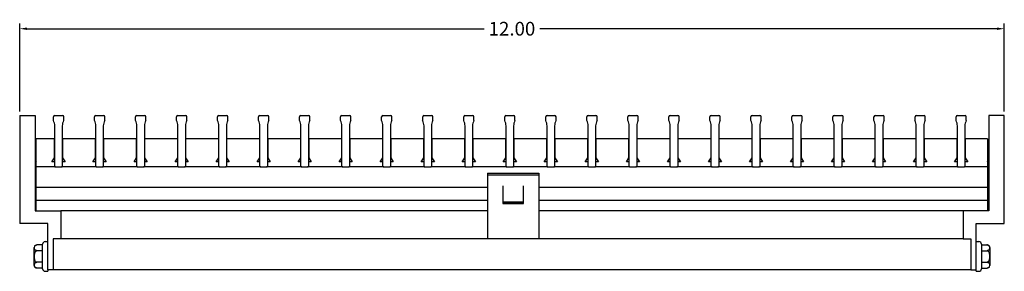
# Model space of a CAD drawing. Units: inches. Extents: x 2.8 to 14.8, y 3.6 to 6.6.
import ezdxf

# ---------------------------------------------------------------- set-up
doc = ezdxf.new("R2010")
doc.units = ezdxf.units.IN
doc.header["$MEASUREMENT"] = 0
doc.header["$PDSIZE"] = -1
doc.dimstyles.get("Standard").update_dxf_attribs({"dimtxt": 0.18, "dimasz": 0.18, "dimexe": 0.18, "dimexo": 0.0625, "dimgap": 0.09, "dimtad": 0, "dimtih": 1, "dimtoh": 1, "dimdec": 4, "dimzin": 0, "dimdsep": 46, "dimtxsty": 'Standard', "dimcen": 0.09, "dimadec": 0, "dimazin": 0, "dimtfac": 1, "dimtdec": 4, "dimtofl": 0, "dimtmove": 0, "dimatfit": 3, "dimfxl": 1, "dimtolj": 1, "dimtzin": 0, "dimarcsym": 0})

# ---------------------------------------------------------------- blocks, each defined once
blk = doc.blocks.new('*D7')
at = {"color": 0, "lineweight": -2}
for p, q in [((2.786, 5.531), (2.786, 6.6)), ((14.785, 5.531), (14.785, 6.6)), ((2.876, 6.538), (8.448, 6.538)), ((14.695, 6.538), (9.123, 6.538))]:
    blk.add_line(p, q, dxfattribs=at)
at = {"color": 0}
for points in [[(2.876, 6.553), (2.876, 6.523), (2.786, 6.538)], [(14.695, 6.523), (14.695, 6.553), (14.785, 6.538)]]:
    blk.add_solid(points, dxfattribs=at)
at = {"layer": 'Defpoints', "color": 0}
for p in [(14.785, 6.538), (2.786, 5.481), (14.785, 5.481)]:
    blk.add_point(p, dxfattribs=at)
at = {"color": 0, "insert": (8.785, 6.538), "char_height": 0.1667, "attachment_point": 5}
blk.add_mtext('\\A1;12.00', dxfattribs=at)

msp = doc.modelspace()

# ---------------------------------------------------------------- linework, layer by layer
at = {"color": 7, "linetype": 'Continuous', "lineweight": 30}
for p, q in [((2.786, 5.481), (2.973, 5.481)), ((2.786, 5.481), (2.786, 4.169)), ((2.973, 5.481), (2.973, 4.325)), ((3.197, 5.42), (3.197, 5.467)), ((3.212, 5.482), (3.307, 5.482)), ((3.322, 5.42), (3.322, 5.467)), ((3.697, 5.42), (3.697, 5.467)), ((3.712, 5.482), (3.807, 5.482)), ((3.822, 5.42), (3.822, 5.467)), ((4.197, 5.42), (4.197, 5.467)), ((4.212, 5.482), (4.307, 5.482)), ((4.322, 5.42), (4.322, 5.467)), ((4.697, 5.42), (4.697, 5.467)), ((4.712, 5.482), (4.807, 5.482)), ((4.822, 5.42), (4.822, 5.467)), ((5.197, 5.42), (5.197, 5.467)), ((5.212, 5.482), (5.307, 5.482)), ((5.322, 5.42), (5.322, 5.467)), ((5.697, 5.42), (5.697, 5.467)), ((5.712, 5.482), (5.807, 5.482)), ((5.822, 5.42), (5.822, 5.467)), ((6.197, 5.42), (6.197, 5.467)), ((6.212, 5.482), (6.307, 5.482)), ((6.322, 5.42), (6.322, 5.467)), ((6.697, 5.42), (6.697, 5.467)), ((6.712, 5.482), (6.807, 5.482)), ((6.822, 5.42), (6.822, 5.467)), ((7.197, 5.42), (7.197, 5.467)), ((7.212, 5.482), (7.307, 5.482)), ((7.322, 5.42), (7.322, 5.467)), ((7.697, 5.42), (7.697, 5.467)), ((7.712, 5.482), (7.807, 5.482)), ((7.822, 5.42), (7.822, 5.467)), ((8.197, 5.42), (8.197, 5.467)), ((8.212, 5.482), (8.307, 5.482)), ((8.322, 5.42), (8.322, 5.467)), ((8.697, 5.42), (8.697, 5.467)), ((8.712, 5.482), (8.807, 5.482)), ((8.822, 5.42), (8.822, 5.467)), ((9.197, 5.42), (9.197, 5.467)), ((9.212, 5.482), (9.307, 5.482)), ((9.322, 5.42), (9.322, 5.467)), ((9.697, 5.42), (9.697, 5.467)), ((9.712, 5.482), (9.807, 5.482)), ((9.822, 5.42), (9.822, 5.467)), ((10.197, 5.42), (10.197, 5.467)), ((10.212, 5.482), (10.307, 5.482)), ((10.322, 5.42), (10.322, 5.467)), ((10.697, 5.42), (10.697, 5.467)), ((10.712, 5.482), (10.807, 5.482)), ((10.822, 5.42), (10.822, 5.467)), ((11.197, 5.42), (11.197, 5.467)), ((11.212, 5.482), (11.307, 5.482)), ((11.322, 5.42), (11.322, 5.467)), ((11.697, 5.42), (11.697, 5.467)), ((11.712, 5.482), (11.807, 5.482)), ((11.822, 5.42), (11.822, 5.467)), ((12.197, 5.42), (12.197, 5.467)), ((12.212, 5.482), (12.307, 5.482)), ((12.322, 5.42), (12.322, 5.467)), ((12.697, 5.42), (12.697, 5.467)), ((12.712, 5.482), (12.807, 5.482)), ((12.822, 5.42), (12.822, 5.467)), ((13.197, 5.42), (13.197, 5.467)), ((13.212, 5.482), (13.307, 5.482)), ((13.322, 5.42), (13.322, 5.467)), ((13.697, 5.42), (13.697, 5.467)), ((13.712, 5.482), (13.807, 5.482)), ((13.822, 5.42), (13.822, 5.467)), ((14.197, 5.42), (14.197, 5.467)), ((14.212, 5.482), (14.307, 5.482)), ((14.322, 5.42), (14.322, 5.467)), ((14.598, 5.481), (14.598, 4.325)), ((14.785, 5.481), (14.598, 5.481)), ((14.785, 4.169), (14.785, 5.481)), ((3.213, 4.867), (3.213, 5.358)), ((3.305, 5.358), (3.305, 4.867)), ((3.713, 4.867), (3.713, 5.358)), ((3.805, 5.358), (3.805, 4.867)), ((4.213, 4.867), (4.213, 5.358)), ((4.305, 5.358), (4.305, 4.867)), ((4.713, 4.867), (4.713, 5.358)), ((4.805, 5.358), (4.805, 4.867)), ((5.213, 4.867), (5.213, 5.358)), ((5.305, 5.358), (5.305, 4.867)), ((5.713, 4.867), (5.713, 5.358)), ((5.805, 5.358), (5.805, 4.867)), ((6.213, 4.867), (6.213, 5.358)), ((6.305, 5.358), (6.305, 4.867)), ((6.713, 4.867), (6.713, 5.358)), ((6.805, 5.358), (6.805, 4.867)), ((7.213, 4.867), (7.213, 5.358)), ((7.305, 5.358), (7.305, 4.867)), ((7.713, 4.867), (7.713, 5.358)), ((7.805, 5.358), (7.805, 4.867)), ((8.213, 4.867), (8.213, 5.358)), ((8.305, 5.358), (8.305, 4.867)), ((8.713, 4.867), (8.713, 5.358)), ((8.805, 5.358), (8.805, 4.867)), ((9.213, 4.867), (9.213, 5.358)), ((9.305, 5.358), (9.305, 4.867)), ((9.713, 4.867), (9.713, 5.358)), ((9.805, 5.358), (9.805, 4.867)), ((10.213, 4.867), (10.213, 5.358)), ((10.305, 5.358), (10.305, 4.867)), ((10.713, 4.867), (10.713, 5.358)), ((10.805, 5.358), (10.805, 4.867)), ((11.213, 4.867), (11.213, 5.358)), ((11.305, 5.358), (11.305, 4.867)), ((11.713, 4.867), (11.713, 5.358)), ((11.805, 5.358), (11.805, 4.867)), ((12.213, 4.867), (12.213, 5.358)), ((12.305, 5.358), (12.305, 4.867)), ((12.713, 4.867), (12.713, 5.358)), ((12.805, 5.358), (12.805, 4.867)), ((13.213, 4.867), (13.213, 5.358)), ((13.305, 5.358), (13.305, 4.867)), ((13.713, 4.867), (13.713, 5.358)), ((13.805, 5.358), (13.805, 4.867)), ((14.213, 4.867), (14.213, 5.358)), ((14.305, 5.358), (14.305, 4.867)), ((3.211, 5.2), (2.988, 5.2)), ((2.988, 4.922), (2.988, 5.2)), ((3.211, 4.969), (3.211, 5.2)), ((3.461, 5.2), (3.308, 5.2)), ((3.308, 5.2), (3.308, 4.969)), ((3.711, 5.2), (3.461, 5.2)), ((3.711, 4.969), (3.711, 5.2)), ((3.808, 5.2), (3.808, 4.969)), ((3.961, 5.2), (3.808, 5.2)), ((3.961, 5.2), (3.808, 5.2)), ((3.808, 5.2), (3.808, 4.969)), ((4.211, 5.2), (3.961, 5.2)), ((4.211, 4.969), (4.211, 5.2)), ((4.308, 5.2), (4.308, 4.969)), ((4.461, 5.2), (4.308, 5.2)), ((4.461, 5.2), (4.308, 5.2)), ((4.308, 5.2), (4.308, 4.969)), ((4.711, 5.2), (4.461, 5.2)), ((4.711, 4.969), (4.711, 5.2)), ((4.808, 5.2), (4.808, 4.969)), ((4.961, 5.2), (4.808, 5.2)), ((4.961, 5.2), (4.808, 5.2)), ((4.808, 5.2), (4.808, 4.969)), ((5.211, 5.2), (4.961, 5.2)), ((5.211, 4.969), (5.211, 5.2)), ((5.308, 5.2), (5.308, 4.969)), ((5.461, 5.2), (5.308, 5.2)), ((5.461, 5.2), (5.308, 5.2)), ((5.308, 5.2), (5.308, 4.969)), ((5.711, 5.2), (5.461, 5.2)), ((5.711, 4.969), (5.711, 5.2)), ((5.808, 5.2), (5.808, 4.969)), ((5.961, 5.2), (5.808, 5.2)), ((5.961, 5.2), (5.808, 5.2)), ((5.808, 5.2), (5.808, 4.969)), ((6.211, 5.2), (5.961, 5.2)), ((6.211, 4.969), (6.211, 5.2)), ((6.308, 5.2), (6.308, 4.969)), ((6.461, 5.2), (6.308, 5.2)), ((6.461, 5.2), (6.308, 5.2)), ((6.308, 5.2), (6.308, 4.969)), ((6.711, 5.2), (6.461, 5.2)), ((6.711, 4.969), (6.711, 5.2)), ((6.808, 5.2), (6.808, 4.969)), ((6.961, 5.2), (6.808, 5.2)), ((6.961, 5.2), (6.808, 5.2)), ((6.808, 5.2), (6.808, 4.969)), ((7.211, 5.2), (6.961, 5.2)), ((7.211, 4.969), (7.211, 5.2)), ((7.308, 5.2), (7.308, 4.969)), ((7.461, 5.2), (7.308, 5.2)), ((7.461, 5.2), (7.308, 5.2)), ((7.308, 5.2), (7.308, 4.969)), ((7.711, 5.2), (7.461, 5.2)), ((7.711, 4.969), (7.711, 5.2)), ((7.808, 5.2), (7.808, 4.969)), ((7.961, 5.2), (7.808, 5.2)), ((7.961, 5.2), (7.808, 5.2)), ((7.808, 5.2), (7.808, 4.969)), ((8.211, 5.2), (7.961, 5.2)), ((8.211, 4.969), (8.211, 5.2)), ((8.308, 5.2), (8.308, 4.969)), ((8.461, 5.2), (8.308, 5.2)), ((8.461, 5.2), (8.308, 5.2)), ((8.308, 5.2), (8.308, 4.969)), ((8.711, 5.2), (8.461, 5.2)), ((8.711, 4.969), (8.711, 5.2)), ((8.808, 5.2), (8.808, 4.969)), ((8.961, 5.2), (8.808, 5.2)), ((8.961, 5.2), (8.808, 5.2)), ((8.808, 5.2), (8.808, 4.969)), ((9.211, 5.2), (8.961, 5.2)), ((9.211, 4.969), (9.211, 5.2)), ((9.308, 5.2), (9.308, 4.969)), ((9.461, 5.2), (9.308, 5.2)), ((9.461, 5.2), (9.308, 5.2)), ((9.308, 5.2), (9.308, 4.969)), ((9.711, 5.2), (9.461, 5.2)), ((9.711, 4.969), (9.711, 5.2)), ((9.808, 5.2), (9.808, 4.969)), ((9.961, 5.2), (9.808, 5.2)), ((9.961, 5.2), (9.808, 5.2)), ((9.808, 5.2), (9.808, 4.969)), ((10.211, 5.2), (9.961, 5.2)), ((10.211, 4.969), (10.211, 5.2)), ((10.308, 5.2), (10.308, 4.969)), ((10.461, 5.2), (10.308, 5.2)), ((10.461, 5.2), (10.308, 5.2)), ((10.308, 5.2), (10.308, 4.969)), ((10.711, 5.2), (10.461, 5.2)), ((10.711, 4.969), (10.711, 5.2)), ((10.808, 5.2), (10.808, 4.969)), ((10.961, 5.2), (10.808, 5.2)), ((10.961, 5.2), (10.808, 5.2)), ((10.808, 5.2), (10.808, 4.969)), ((11.211, 5.2), (10.961, 5.2)), ((11.211, 4.969), (11.211, 5.2)), ((11.308, 5.2), (11.308, 4.969)), ((11.461, 5.2), (11.308, 5.2)), ((11.461, 5.2), (11.308, 5.2)), ((11.308, 5.2), (11.308, 4.969)), ((11.711, 5.2), (11.461, 5.2)), ((11.711, 4.969), (11.711, 5.2)), ((11.808, 5.2), (11.808, 4.969)), ((11.961, 5.2), (11.808, 5.2)), ((11.961, 5.2), (11.808, 5.2)), ((11.808, 5.2), (11.808, 4.969)), ((12.211, 5.2), (11.961, 5.2)), ((12.211, 4.969), (12.211, 5.2)), ((12.308, 5.2), (12.308, 4.969)), ((12.461, 5.2), (12.308, 5.2)), ((12.461, 5.2), (12.308, 5.2)), ((12.308, 5.2), (12.308, 4.969)), ((12.711, 5.2), (12.461, 5.2)), ((12.711, 4.969), (12.711, 5.2)), ((12.808, 5.2), (12.808, 4.969)), ((12.961, 5.2), (12.808, 5.2)), ((12.961, 5.2), (12.808, 5.2)), ((12.808, 5.2), (12.808, 4.969)), ((13.211, 5.2), (12.961, 5.2)), ((13.211, 4.969), (13.211, 5.2)), ((13.308, 5.2), (13.308, 4.969)), ((13.461, 5.2), (13.308, 5.2)), ((13.461, 5.2), (13.308, 5.2)), ((13.308, 5.2), (13.308, 4.969)), ((13.711, 5.2), (13.461, 5.2)), ((13.711, 4.969), (13.711, 5.2)), ((13.808, 5.2), (13.808, 4.969)), ((13.961, 5.2), (13.808, 5.2)), ((13.961, 5.2), (13.808, 5.2)), ((13.808, 5.2), (13.808, 4.969)), ((14.211, 5.2), (13.961, 5.2)), ((14.211, 4.969), (14.211, 5.2)), ((14.308, 5.2), (14.308, 4.969)), ((14.582, 5.2), (14.308, 5.2)), ((14.582, 5.2), (14.582, 4.922)), ((2.99, 4.919), (2.988, 4.922)), ((3.179, 4.919), (3.211, 4.969)), ((3.308, 4.969), (3.339, 4.919)), ((3.679, 4.919), (3.711, 4.969)), ((3.808, 4.969), (3.839, 4.919)), ((3.808, 4.969), (3.839, 4.919)), ((4.179, 4.919), (4.211, 4.969)), ((4.308, 4.969), (4.339, 4.919)), ((4.308, 4.969), (4.339, 4.919)), ((4.679, 4.919), (4.711, 4.969)), ((4.808, 4.969), (4.839, 4.919)), ((4.808, 4.969), (4.839, 4.919)), ((5.179, 4.919), (5.211, 4.969)), ((5.308, 4.969), (5.339, 4.919)), ((5.308, 4.969), (5.339, 4.919)), ((5.679, 4.919), (5.711, 4.969)), ((5.808, 4.969), (5.839, 4.919)), ((5.808, 4.969), (5.839, 4.919)), ((6.179, 4.919), (6.211, 4.969)), ((6.308, 4.969), (6.339, 4.919)), ((6.308, 4.969), (6.339, 4.919)), ((6.679, 4.919), (6.711, 4.969)), ((6.808, 4.969), (6.839, 4.919)), ((6.808, 4.969), (6.839, 4.919)), ((7.179, 4.919), (7.211, 4.969)), ((7.308, 4.969), (7.339, 4.919)), ((7.308, 4.969), (7.339, 4.919)), ((7.679, 4.919), (7.711, 4.969)), ((7.808, 4.969), (7.839, 4.919)), ((7.808, 4.969), (7.839, 4.919)), ((8.179, 4.919), (8.211, 4.969)), ((8.308, 4.969), (8.339, 4.919)), ((8.308, 4.969), (8.339, 4.919)), ((8.679, 4.919), (8.711, 4.969)), ((8.808, 4.969), (8.839, 4.919)), ((8.808, 4.969), (8.839, 4.919)), ((9.179, 4.919), (9.211, 4.969)), ((9.308, 4.969), (9.339, 4.919)), ((9.308, 4.969), (9.339, 4.919)), ((9.679, 4.919), (9.711, 4.969)), ((9.808, 4.969), (9.839, 4.919)), ((9.808, 4.969), (9.839, 4.919)), ((10.179, 4.919), (10.211, 4.969)), ((10.308, 4.969), (10.339, 4.919)), ((10.308, 4.969), (10.339, 4.919)), ((10.679, 4.919), (10.711, 4.969)), ((10.808, 4.969), (10.839, 4.919)), ((10.808, 4.969), (10.839, 4.919)), ((11.179, 4.919), (11.211, 4.969)), ((11.308, 4.969), (11.339, 4.919)), ((11.308, 4.969), (11.339, 4.919)), ((11.679, 4.919), (11.711, 4.969)), ((11.808, 4.969), (11.839, 4.919)), ((11.808, 4.969), (11.839, 4.919)), ((12.179, 4.919), (12.211, 4.969)), ((12.308, 4.969), (12.339, 4.919)), ((12.308, 4.969), (12.339, 4.919)), ((12.679, 4.919), (12.711, 4.969)), ((12.808, 4.969), (12.839, 4.919)), ((12.808, 4.969), (12.839, 4.919)), ((13.179, 4.919), (13.211, 4.969)), ((13.308, 4.969), (13.339, 4.919)), ((13.308, 4.969), (13.339, 4.919)), ((13.679, 4.919), (13.711, 4.969)), ((13.808, 4.969), (13.839, 4.919)), ((13.808, 4.969), (13.839, 4.919)), ((14.179, 4.919), (14.211, 4.969)), ((14.308, 4.969), (14.339, 4.919)), ((14.58, 4.919), (14.582, 4.922)), ((2.988, 4.919), (2.99, 4.919)), ((2.988, 4.857), (2.988, 4.919)), ((3.223, 4.857), (2.988, 4.857)), ((2.988, 4.606), (2.988, 4.857)), ((3.213, 4.919), (3.179, 4.919)), ((3.223, 4.857), (3.295, 4.857)), ((3.473, 4.857), (3.295, 4.857)), ((3.339, 4.919), (3.305, 4.919)), ((3.723, 4.857), (3.473, 4.857)), ((3.713, 4.919), (3.679, 4.919)), ((3.723, 4.857), (3.795, 4.857)), ((3.973, 4.857), (3.795, 4.857)), ((3.973, 4.857), (3.795, 4.857)), ((3.839, 4.919), (3.805, 4.919)), ((3.839, 4.919), (3.805, 4.919)), ((4.223, 4.857), (3.973, 4.857)), ((4.213, 4.919), (4.179, 4.919)), ((4.223, 4.857), (4.295, 4.857)), ((4.473, 4.857), (4.295, 4.857)), ((4.473, 4.857), (4.295, 4.857)), ((4.339, 4.919), (4.305, 4.919)), ((4.339, 4.919), (4.305, 4.919)), ((4.723, 4.857), (4.473, 4.857)), ((4.713, 4.919), (4.679, 4.919)), ((4.723, 4.857), (4.795, 4.857)), ((4.973, 4.857), (4.795, 4.857)), ((4.973, 4.857), (4.795, 4.857)), ((4.839, 4.919), (4.805, 4.919)), ((4.839, 4.919), (4.805, 4.919)), ((5.223, 4.857), (4.973, 4.857)), ((5.213, 4.919), (5.179, 4.919)), ((5.223, 4.857), (5.295, 4.857)), ((5.473, 4.857), (5.295, 4.857)), ((5.473, 4.857), (5.295, 4.857)), ((5.339, 4.919), (5.305, 4.919)), ((5.339, 4.919), (5.305, 4.919)), ((5.723, 4.857), (5.473, 4.857)), ((5.713, 4.919), (5.679, 4.919)), ((5.723, 4.857), (5.795, 4.857)), ((5.973, 4.857), (5.795, 4.857)), ((5.973, 4.857), (5.795, 4.857)), ((5.839, 4.919), (5.805, 4.919)), ((5.839, 4.919), (5.805, 4.919)), ((6.223, 4.857), (5.973, 4.857)), ((6.213, 4.919), (6.179, 4.919)), ((6.223, 4.857), (6.295, 4.857)), ((6.473, 4.857), (6.295, 4.857)), ((6.473, 4.857), (6.295, 4.857)), ((6.339, 4.919), (6.305, 4.919)), ((6.339, 4.919), (6.305, 4.919)), ((6.723, 4.857), (6.473, 4.857)), ((6.713, 4.919), (6.679, 4.919)), ((6.723, 4.857), (6.795, 4.857)), ((6.973, 4.857), (6.795, 4.857)), ((6.973, 4.857), (6.795, 4.857)), ((6.839, 4.919), (6.805, 4.919)), ((6.839, 4.919), (6.805, 4.919)), ((7.223, 4.857), (6.973, 4.857)), ((7.213, 4.919), (7.179, 4.919)), ((7.223, 4.857), (7.295, 4.857)), ((7.473, 4.857), (7.295, 4.857)), ((7.473, 4.857), (7.295, 4.857)), ((7.339, 4.919), (7.305, 4.919)), ((7.339, 4.919), (7.305, 4.919)), ((7.723, 4.857), (7.473, 4.857)), ((7.713, 4.919), (7.679, 4.919)), ((7.723, 4.857), (7.795, 4.857)), ((7.973, 4.857), (7.795, 4.857)), ((7.973, 4.857), (7.795, 4.857)), ((7.839, 4.919), (7.805, 4.919)), ((7.839, 4.919), (7.805, 4.919)), ((8.223, 4.857), (7.973, 4.857)), ((8.213, 4.919), (8.179, 4.919)), ((8.223, 4.857), (8.295, 4.857)), ((8.473, 4.857), (8.295, 4.857)), ((8.473, 4.857), (8.295, 4.857)), ((8.339, 4.919), (8.305, 4.919)), ((8.339, 4.919), (8.305, 4.919)), ((8.723, 4.857), (8.473, 4.857)), ((8.713, 4.919), (8.679, 4.919)), ((8.723, 4.857), (8.795, 4.857)), ((8.973, 4.857), (8.795, 4.857)), ((8.973, 4.857), (8.795, 4.857)), ((8.839, 4.919), (8.805, 4.919)), ((8.839, 4.919), (8.805, 4.919)), ((9.223, 4.857), (8.973, 4.857)), ((9.213, 4.919), (9.179, 4.919)), ((9.223, 4.857), (9.295, 4.857)), ((9.473, 4.857), (9.295, 4.857)), ((9.473, 4.857), (9.295, 4.857)), ((9.339, 4.919), (9.305, 4.919)), ((9.339, 4.919), (9.305, 4.919)), ((9.723, 4.857), (9.473, 4.857)), ((9.713, 4.919), (9.679, 4.919)), ((9.723, 4.857), (9.795, 4.857)), ((9.973, 4.857), (9.795, 4.857)), ((9.973, 4.857), (9.795, 4.857)), ((9.839, 4.919), (9.805, 4.919)), ((9.839, 4.919), (9.805, 4.919)), ((10.223, 4.857), (9.973, 4.857)), ((10.213, 4.919), (10.179, 4.919)), ((10.223, 4.857), (10.295, 4.857)), ((10.473, 4.857), (10.295, 4.857)), ((10.473, 4.857), (10.295, 4.857)), ((10.339, 4.919), (10.305, 4.919)), ((10.339, 4.919), (10.305, 4.919)), ((10.723, 4.857), (10.473, 4.857)), ((10.713, 4.919), (10.679, 4.919)), ((10.723, 4.857), (10.795, 4.857)), ((10.973, 4.857), (10.795, 4.857)), ((10.973, 4.857), (10.795, 4.857)), ((10.839, 4.919), (10.805, 4.919)), ((10.839, 4.919), (10.805, 4.919)), ((11.223, 4.857), (10.973, 4.857)), ((11.213, 4.919), (11.179, 4.919)), ((11.223, 4.857), (11.295, 4.857)), ((11.473, 4.857), (11.295, 4.857)), ((11.473, 4.857), (11.295, 4.857)), ((11.339, 4.919), (11.305, 4.919)), ((11.339, 4.919), (11.305, 4.919)), ((11.723, 4.857), (11.473, 4.857)), ((11.713, 4.919), (11.679, 4.919)), ((11.723, 4.857), (11.795, 4.857)), ((11.973, 4.857), (11.795, 4.857)), ((11.973, 4.857), (11.795, 4.857)), ((11.839, 4.919), (11.805, 4.919)), ((11.839, 4.919), (11.805, 4.919)), ((12.223, 4.857), (11.973, 4.857)), ((12.213, 4.919), (12.179, 4.919)), ((12.223, 4.857), (12.295, 4.857)), ((12.473, 4.857), (12.295, 4.857)), ((12.473, 4.857), (12.295, 4.857)), ((12.339, 4.919), (12.305, 4.919)), ((12.339, 4.919), (12.305, 4.919)), ((12.723, 4.857), (12.473, 4.857)), ((12.713, 4.919), (12.679, 4.919)), ((12.723, 4.857), (12.795, 4.857)), ((12.973, 4.857), (12.795, 4.857)), ((12.973, 4.857), (12.795, 4.857)), ((12.839, 4.919), (12.805, 4.919)), ((12.839, 4.919), (12.805, 4.919)), ((13.223, 4.857), (12.973, 4.857)), ((13.213, 4.919), (13.179, 4.919)), ((13.223, 4.857), (13.295, 4.857)), ((13.473, 4.857), (13.295, 4.857)), ((13.473, 4.857), (13.295, 4.857)), ((13.339, 4.919), (13.305, 4.919)), ((13.339, 4.919), (13.305, 4.919)), ((13.723, 4.857), (13.473, 4.857)), ((13.713, 4.919), (13.679, 4.919)), ((13.723, 4.857), (13.795, 4.857)), ((13.973, 4.857), (13.795, 4.857)), ((13.973, 4.857), (13.795, 4.857)), ((13.839, 4.919), (13.805, 4.919)), ((13.839, 4.919), (13.805, 4.919)), ((14.223, 4.857), (13.973, 4.857)), ((14.213, 4.919), (14.179, 4.919)), ((14.223, 4.857), (14.295, 4.857)), ((14.582, 4.857), (14.295, 4.857)), ((14.339, 4.919), (14.305, 4.919)), ((14.582, 4.919), (14.58, 4.919)), ((14.582, 4.919), (14.582, 4.857)), ((14.582, 4.857), (14.582, 4.606)), ((8.487, 4.78), (9.112, 4.78)), ((8.487, 4.78), (8.487, 4.761)), ((8.487, 4.761), (8.487, 4.521)), ((8.487, 4.761), (9.112, 4.761)), ((9.112, 4.78), (9.112, 4.761)), ((9.112, 4.761), (9.112, 4.521)), ((5.598, 4.606), (2.988, 4.606)), ((2.988, 4.45), (2.988, 4.606)), ((8.487, 4.606), (5.598, 4.606)), ((8.674, 4.629), (8.674, 4.521)), ((8.924, 4.521), (8.924, 4.629)), ((14.582, 4.606), (9.112, 4.606)), ((14.582, 4.606), (14.582, 4.45)), ((5.598, 4.45), (2.988, 4.45)), ((2.988, 4.325), (2.988, 4.45)), ((8.487, 4.45), (5.598, 4.45)), ((8.487, 4.521), (8.487, 3.982)), ((8.674, 4.521), (8.674, 4.411)), ((8.924, 4.411), (8.924, 4.521)), ((9.112, 4.521), (9.112, 3.982)), ((14.582, 4.45), (9.112, 4.45)), ((14.582, 4.45), (14.582, 4.325)), ((2.973, 4.325), (3.286, 4.325)), ((5.598, 4.325), (3.286, 4.325)), ((3.286, 4.325), (3.286, 3.982)), ((8.487, 4.325), (5.598, 4.325)), ((8.674, 4.433), (8.924, 4.433)), ((8.924, 4.412), (8.674, 4.412)), ((8.674, 4.411), (8.924, 4.411)), ((14.285, 4.325), (9.112, 4.325)), ((14.285, 4.325), (14.285, 3.982)), ((14.598, 4.325), (14.285, 4.325)), ((3.13, 4.169), (2.786, 4.169)), ((3.13, 3.607), (3.13, 4.169)), ((14.441, 3.607), (14.441, 4.169)), ((14.441, 4.169), (14.785, 4.169)), ((3.286, 3.982), (3.192, 3.982)), ((3.192, 3.982), (3.192, 3.607)), ((14.285, 3.982), (3.286, 3.982)), ((14.285, 3.982), (14.379, 3.982)), ((14.379, 3.982), (14.379, 3.607)), ((2.964, 3.659), (2.964, 3.877)), ((3.065, 3.909), (2.995, 3.909)), ((3.065, 3.619), (3.065, 3.917)), ((3.13, 3.948), (3.096, 3.948)), ((14.475, 3.948), (14.441, 3.948)), ((14.506, 3.917), (14.506, 3.619)), ((14.506, 3.909), (14.576, 3.909)), ((14.607, 3.877), (14.607, 3.659)), ((3.065, 3.838), (2.995, 3.838)), ((14.506, 3.838), (14.576, 3.838)), ((3.065, 3.698), (2.995, 3.698)), ((3.065, 3.627), (2.995, 3.627)), ((3.13, 3.607), (3.13, 3.588)), ((3.192, 3.607), (3.13, 3.607)), ((14.379, 3.607), (3.192, 3.607)), ((14.379, 3.607), (14.441, 3.607)), ((14.441, 3.588), (14.441, 3.607)), ((14.506, 3.698), (14.576, 3.698)), ((14.506, 3.627), (14.576, 3.627)), ((3.096, 3.588), (3.13, 3.588)), ((14.441, 3.588), (14.475, 3.588))]:
    msp.add_line(p, q, dxfattribs=at)
for centre, radius, start, end in [((3.212, 5.467), 0.015, 90, 180), ((3.088, 5.358), 0.125, 0, 29.7729), ((3.43, 5.358), 0.125, 150.2271, 180), ((3.307, 5.467), 0.015, 0, 90), ((3.712, 5.467), 0.015, 90, 180), ((3.588, 5.358), 0.125, 0, 29.7729), ((3.93, 5.358), 0.125, 150.2271, 180), ((3.807, 5.467), 0.015, 0, 90), ((4.212, 5.467), 0.015, 90, 180), ((4.088, 5.358), 0.125, 0, 29.7729), ((4.43, 5.358), 0.125, 150.2271, 180), ((4.307, 5.467), 0.015, 0, 90), ((4.712, 5.467), 0.015, 90, 180), ((4.588, 5.358), 0.125, 0, 29.7729), ((4.93, 5.358), 0.125, 150.2271, 180), ((4.807, 5.467), 0.015, 0, 90), ((5.212, 5.467), 0.015, 90, 180), ((5.088, 5.358), 0.125, 0, 29.7729), ((5.43, 5.358), 0.125, 150.2271, 180), ((5.307, 5.467), 0.015, 0, 90), ((5.712, 5.467), 0.015, 90, 180), ((5.588, 5.358), 0.125, 0, 29.7729), ((5.93, 5.358), 0.125, 150.2271, 180), ((5.807, 5.467), 0.015, 0, 90), ((6.212, 5.467), 0.015, 90, 180), ((6.088, 5.358), 0.125, 0, 29.7729), ((6.43, 5.358), 0.125, 150.2271, 180), ((6.307, 5.467), 0.015, 0, 90), ((6.712, 5.467), 0.015, 90, 180), ((6.588, 5.358), 0.125, 0, 29.7729), ((6.93, 5.358), 0.125, 150.2271, 180), ((6.807, 5.467), 0.015, 0, 90), ((7.212, 5.467), 0.015, 90, 180), ((7.088, 5.358), 0.125, 0, 29.7729), ((7.43, 5.358), 0.125, 150.2271, 180), ((7.307, 5.467), 0.015, 0, 90), ((7.712, 5.467), 0.015, 90, 180), ((7.588, 5.358), 0.125, 0, 29.7729), ((7.93, 5.358), 0.125, 150.2271, 180), ((7.807, 5.467), 0.015, 0, 90), ((8.212, 5.467), 0.015, 90, 180), ((8.088, 5.358), 0.125, 0, 29.7729), ((8.43, 5.358), 0.125, 150.2271, 180), ((8.307, 5.467), 0.015, 0, 90), ((8.712, 5.467), 0.015, 90, 180), ((8.588, 5.358), 0.125, 0, 29.7729), ((8.93, 5.358), 0.125, 150.2271, 180), ((8.807, 5.467), 0.015, 0, 90), ((9.212, 5.467), 0.015, 90, 180), ((9.088, 5.358), 0.125, 0, 29.7729), ((9.43, 5.358), 0.125, 150.2271, 180), ((9.307, 5.467), 0.015, 0, 90), ((9.712, 5.467), 0.015, 90, 180), ((9.588, 5.358), 0.125, 0, 29.7729), ((9.93, 5.358), 0.125, 150.2271, 180), ((9.807, 5.467), 0.015, 0, 90), ((10.212, 5.467), 0.015, 90, 180), ((10.088, 5.358), 0.125, 0, 29.7729), ((10.43, 5.358), 0.125, 150.2271, 180), ((10.307, 5.467), 0.015, 0, 90), ((10.712, 5.467), 0.015, 90, 180), ((10.588, 5.358), 0.125, 0, 29.7729), ((10.93, 5.358), 0.125, 150.2271, 180), ((10.807, 5.467), 0.015, 0, 90), ((11.212, 5.467), 0.015, 90, 180), ((11.088, 5.358), 0.125, 0, 29.7729), ((11.43, 5.358), 0.125, 150.2271, 180), ((11.307, 5.467), 0.015, 0, 90), ((11.712, 5.467), 0.015, 90, 180), ((11.588, 5.358), 0.125, 0, 29.7729), ((11.93, 5.358), 0.125, 150.2271, 180), ((11.807, 5.467), 0.015, 0, 90), ((12.212, 5.467), 0.015, 90, 180), ((12.088, 5.358), 0.125, 0, 29.7729), ((12.43, 5.358), 0.125, 150.2271, 180), ((12.307, 5.467), 0.015, 0, 90), ((12.712, 5.467), 0.015, 90, 180), ((12.588, 5.358), 0.125, 0, 29.7729), ((12.93, 5.358), 0.125, 150.2271, 180), ((12.807, 5.467), 0.015, 0, 90), ((13.212, 5.467), 0.015, 90, 180), ((13.088, 5.358), 0.125, 0, 29.7729), ((13.43, 5.358), 0.125, 150.2271, 180), ((13.307, 5.467), 0.015, 0, 90), ((13.712, 5.467), 0.015, 90, 180), ((13.588, 5.358), 0.125, 0, 29.7729), ((13.93, 5.358), 0.125, 150.2271, 180), ((13.807, 5.467), 0.015, 0, 90), ((14.212, 5.467), 0.015, 90, 180), ((14.088, 5.358), 0.125, 0, 29.7729), ((14.43, 5.358), 0.125, 150.2271, 180), ((14.307, 5.467), 0.015, 0, 90), ((3.223, 4.867), 0.01, 180, 270), ((3.295, 4.867), 0.01, 270, 0), ((3.723, 4.867), 0.01, 180, 270), ((3.795, 4.867), 0.01, 270, 0), ((4.223, 4.867), 0.01, 180, 270), ((4.295, 4.867), 0.01, 270, 0), ((4.723, 4.867), 0.01, 180, 270), ((4.795, 4.867), 0.01, 270, 0), ((5.223, 4.867), 0.01, 180, 270), ((5.295, 4.867), 0.01, 270, 0), ((5.723, 4.867), 0.01, 180, 270), ((5.795, 4.867), 0.01, 270, 0), ((6.223, 4.867), 0.01, 180, 270), ((6.295, 4.867), 0.01, 270, 0), ((6.723, 4.867), 0.01, 180, 270), ((6.795, 4.867), 0.01, 270, 0), ((7.223, 4.867), 0.01, 180, 270), ((7.295, 4.867), 0.01, 270, 0), ((7.723, 4.867), 0.01, 180, 270), ((7.795, 4.867), 0.01, 270, 0), ((8.223, 4.867), 0.01, 180, 270), ((8.295, 4.867), 0.01, 270, 0), ((8.723, 4.867), 0.01, 180, 270), ((8.795, 4.867), 0.01, 270, 0), ((9.223, 4.867), 0.01, 180, 270), ((9.295, 4.867), 0.01, 270, 0), ((9.723, 4.867), 0.01, 180, 270), ((9.795, 4.867), 0.01, 270, 0), ((10.223, 4.867), 0.01, 180, 270), ((10.295, 4.867), 0.01, 270, 0), ((10.723, 4.867), 0.01, 180, 270), ((10.795, 4.867), 0.01, 270, 0), ((11.223, 4.867), 0.01, 180, 270), ((11.295, 4.867), 0.01, 270, 0), ((11.723, 4.867), 0.01, 180, 270), ((11.795, 4.867), 0.01, 270, 0), ((12.223, 4.867), 0.01, 180, 270), ((12.295, 4.867), 0.01, 270, 0), ((12.723, 4.867), 0.01, 180, 270), ((12.795, 4.867), 0.01, 270, 0), ((13.223, 4.867), 0.01, 180, 270), ((13.295, 4.867), 0.01, 270, 0), ((13.723, 4.867), 0.01, 180, 270), ((13.795, 4.867), 0.01, 270, 0), ((14.223, 4.867), 0.01, 180, 270), ((14.295, 4.867), 0.01, 270, 0), ((2.995, 3.877), 0.0312, 122.1113, 180), ((3.096, 3.917), 0.0312, 90, 180), ((14.475, 3.917), 0.0313, 0, 90), ((14.576, 3.877), 0.0313, 69.8464, 98.2533), ((14.576, 3.877), 0.0313, 0, 65.7847), ((2.995, 3.659), 0.0313, 180, 245.7847), ((2.995, 3.659), 0.0313, 249.8464, 278.2533), ((3.096, 3.619), 0.0313, 180, 270), ((14.475, 3.619), 0.0313, 270, 0), ((14.576, 3.659), 0.0312, 302.1113, 0)]:
    msp.add_arc(centre, radius, start, end, dxfattribs=at)
for points, knots in [([(2.995, 3.838), (2.993, 3.838), (2.989, 3.839), (2.984, 3.84), (2.977, 3.844), (2.968, 3.854), (2.966, 3.87), (2.966, 3.886), (2.972, 3.897), (2.977, 3.903), (2.985, 3.907), (2.99, 3.908), (2.994, 3.909), (2.995, 3.909)], [0, 0, 0, 0, 0.033505, 0.066912, 0.120172, 0.209186, 0.455673, 0.702152, 0.786002, 0.892197, 0.93401, 0.976168, 1, 1, 1, 1]), ([(14.576, 3.909), (14.578, 3.909), (14.581, 3.908), (14.587, 3.907), (14.594, 3.903), (14.603, 3.893), (14.605, 3.877), (14.604, 3.861), (14.599, 3.85), (14.594, 3.844), (14.586, 3.84), (14.581, 3.839), (14.577, 3.838), (14.576, 3.838)], [0, 0, 0, 0, 0.033505, 0.066918, 0.12017, 0.209183, 0.455671, 0.702151, 0.786002, 0.892196, 0.93401, 0.976168, 1, 1, 1, 1]), ([(2.995, 3.698), (2.994, 3.698), (2.991, 3.698), (2.986, 3.7), (2.98, 3.705), (2.973, 3.716), (2.967, 3.738), (2.966, 3.767), (2.967, 3.796), (2.972, 3.817), (2.978, 3.829), (2.984, 3.835), (2.99, 3.838), (2.993, 3.838), (2.995, 3.838)], [0, 0, 0, 0, 0.016553, 0.048715, 0.093528, 0.162403, 0.292708, 0.499915, 0.694858, 0.819236, 0.884976, 0.935666, 0.972413, 1, 1, 1, 1]), ([(14.576, 3.838), (14.577, 3.838), (14.58, 3.838), (14.584, 3.836), (14.591, 3.831), (14.598, 3.82), (14.604, 3.798), (14.605, 3.769), (14.604, 3.74), (14.599, 3.719), (14.593, 3.707), (14.587, 3.701), (14.581, 3.698), (14.577, 3.698), (14.576, 3.698)], [0, 0, 0, 0, 0.016553, 0.048715, 0.093528, 0.162403, 0.292708, 0.499915, 0.694858, 0.819236, 0.884976, 0.935666, 0.972413, 1, 1, 1, 1]), ([(2.995, 3.627), (2.993, 3.627), (2.989, 3.628), (2.984, 3.629), (2.977, 3.633), (2.968, 3.643), (2.966, 3.659), (2.966, 3.675), (2.972, 3.686), (2.977, 3.692), (2.985, 3.696), (2.99, 3.698), (2.994, 3.698), (2.995, 3.698)], [0, 0, 0, 0, 0.033505, 0.066918, 0.12017, 0.209183, 0.455671, 0.702151, 0.786002, 0.892196, 0.93401, 0.976168, 1, 1, 1, 1]), ([(14.576, 3.698), (14.578, 3.698), (14.581, 3.697), (14.587, 3.696), (14.594, 3.692), (14.603, 3.682), (14.605, 3.666), (14.604, 3.65), (14.599, 3.639), (14.594, 3.633), (14.586, 3.629), (14.581, 3.628), (14.577, 3.627), (14.576, 3.627)], [0, 0, 0, 0, 0.033505, 0.066912, 0.120172, 0.209186, 0.455673, 0.702152, 0.786002, 0.892196, 0.93401, 0.976168, 1, 1, 1, 1])]:
    msp.add_open_spline(points, degree=3, knots=knots, dxfattribs=at)

# ---------------------------------------------------------------- dimensions: what is measured, and where the dimension line sits
dim = msp.add_linear_dim(base=(14.785, 6.538), p1=(2.786, 5.481), p2=(14.785, 5.481), dimstyle='Standard', override={"dimtxt": 0.166667, "dimasz": 0.09, "dimexe": 0.0625, "dimexo": 0.05, "dimgap": 0.06, "dimdec": 2, "dimtdec": 2})
dim.commit()
dim.dimension.update_dxf_attribs({"geometry": '*D7', "text_midpoint": (8.785, 6.538)})

doc.saveas('drawing.dxf')
